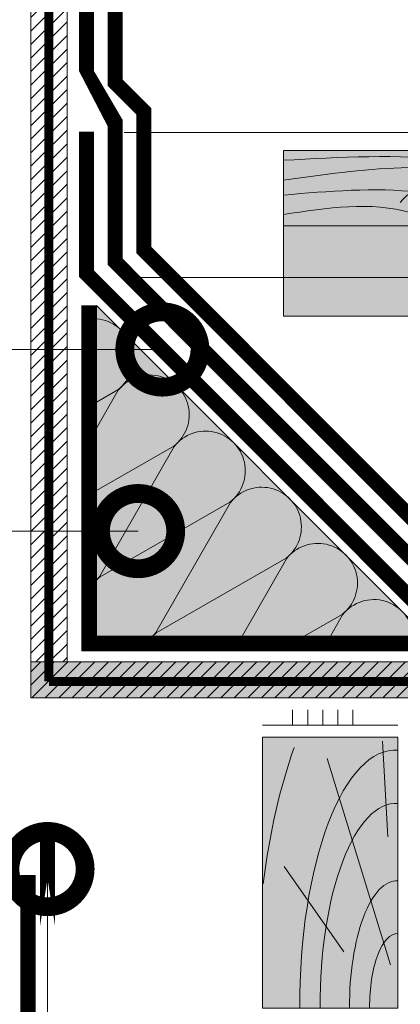
# Model space of a CAD drawing. Units: millimetres. Extents: x 259701 to 327850, y -14362 to 3115.
# Drawn here: x 313977 to 314103, y -1942 to -1615 of the extents above; entities that cross this region are included whole.
import ezdxf
from ezdxf import colors
from ezdxf.entities.mleader import LeaderData, LeaderLine
from ezdxf.math import Vec2, Vec3

# ---------------------------------------------------------------- set-up
doc = ezdxf.new("R2010")
doc.units = ezdxf.units.MM
doc.linetypes.add('HIDDEN', pattern=[0.375, 0.25, -0.125])
doc.linetypes.add('штриховая 50', pattern=[1, 0.5, -0.5])
doc.layers.get('0').update_dxf_attribs({"lineweight": 30})
doc.layers.get('DEFPOINTS').update_dxf_attribs({"color": 251, "lineweight": 0})
doc.layers.add('TN-АННОТАЦИИ @ 10', color=7, linetype='Continuous', lineweight=20, true_color=0x000000)
for name, color, linetype, lineweight in [('TN-ГЕРМЕТИК', 20, 'Continuous', 30), ('TN-ГИДРОИЗОЛЯЦИЯ БИТУМАЯ ВЕРХНЯЯ', 32, 'Continuous', 15), ('TN-ГИДРОИЗОЛЯЦИЯ БИТУМАЯ нижняя', 173, 'Continuous', 15), ('TN-ГИДРОИЗОЛЯЦИЯ УСИЛЕНИЕ', 1, 'Continuous', 15), ('TN-ДЕРЕВО', 54, 'Continuous', 30), ('TN-КЛЕЙ', 1, 'Continuous', 15), ('TN-ПРАЙМЕР', 6, 'HIDDEN', 25), ('TN-РАЗМЕРЫ', 184, 'Continuous', 15), ('TN-РАЗМЕРЫ @ 10', 184, 'Continuous', 15), ('TN-СТЯЖКА', 252, 'Continuous', 15), ('TN-УТЕПЛИТЕЛЬ КВ', 42, 'Continuous', 15), ('ТН_Ветрозащита', 200, 'Continuous', 25)]:
    doc.layers.add(name, color=color, linetype=linetype, lineweight=lineweight)
doc.styles.add('TN-Текст', font='isocpeur.ttf')
doc.styles.add('TN-Текст-Аннотативный', font='isocpeur.ttf')
doc.dimstyles.new('ПТС-Размеры-Аннотативный$0', dxfattribs={"dimtxt": 2.5, "dimasz": 1.5, "dimexe": 0.7, "dimexo": 1, "dimgap": 0.8, "dimtad": 1, "dimdec": 0, "dimzin": 0, "dimdsep": 46, "dimtxsty": 'TN-Текст-Аннотативный', "dimblk": 'ARCHTICK', "dimcen": 2, "dimdle": 0.7, "dimadec": 0, "dimazin": 0, "dimtfac": 1, "dimtdec": 0, "dimtmove": 1, "dimatfit": 3, "dimfxl": 0.7, "dimtolj": 1, "dimtzin": 0, "dimlwd": -1, "dimlwe": -1, "dimarcsym": 0})
pattern_1 = [(45, (-4531.510249193176, -581.8512379300728), (-2.245064030267288, 2.245064030267288), [])]

# ---------------------------------------------------------------- blocks, each defined once
blk = doc.blocks.new('*U33')
at = {"layer": 'TN-УТЕПЛИТЕЛЬ КВ', "color": 0, "transparency": 33554559}
blk.add_lwpolyline([(0, 0), (0, 109.8639610306991), (109.8639610306991, 0)], close=True, dxfattribs=at)
for points in [[(0, 77.73628600563343), (7.071788005471146, 81.79850110921173, 0.6865173554635546), (0, 105.3666172365035, 0.6865173554635546)], [(0, 48.38185936780501), (25.71632045006363, 63.15396866461924, 1.135041612653805), (7.220371330741875, 81.64991778399296), (0, 69.08019065979332)], [(69.08019065946557, 0), (81.64991778384108, 7.220371330841796, 1.135041612653805), (63.15396866452732, 25.71632045021551), (48.38185936762915, 0)], [(105.3666172364076, 0, 0.6865173554665162), (81.7985011091198, 7.071788005619029), (77.73628600545757, 0)]]:
    blk.add_lwpolyline(points, format="xyb", dxfattribs=at)
for points in [[(-1.598731047571333e-11, 18.6445324447044, -0.03159348751683211), (1.248861398281292, 19.744810517663), (44.36085289465611, 44.50943622002676, 1.135041612653805), (25.86490377534235, 63.00538533940048), (1.100278072986582, 19.89339384302965, -0.03159348751791905)], [(18.64453244446458, 0, -0.03159348751985665), (19.89339384287377, 1.100278073070516), (63.0053853392486, 25.86490377543428, 1.135041612653805), (44.50943621993483, 44.36085289480799), (19.74481051757907, 1.248861398437168, -0.03159348752075051)]]:
    blk.add_lwpolyline(points, format="xyb", close=True, dxfattribs=at)
blk = doc.blocks.new('_ARCHTICK')
at = {"color": 0, "linetype": 'ByBlock', "ltscale": 10, "const_width": 0.15}
blk.add_lwpolyline([(-0.5, -0.5), (0.5, 0.5)], dxfattribs=at)
blk = doc.blocks.new('*D195')
at = {"layer": 'DEFPOINTS', "color": 0, "transparency": 16777216}
for p in [(314001.5814924757, -1652.345762152546), (314186.2135001397, -1652.345762152546), (314001.5814924757, -1700.481801121875)]:
    blk.add_point(p, dxfattribs=at)
at = {"layer": 'TN-РАЗМЕРЫ', "color": 0, "transparency": 16777216}
for p, q in [((314186.2135001397, -1707.481801121875), (314186.2135001397, -1645.345762152546)), ((314011.5814924757, -1652.345762152546), (314193.2135001397, -1652.345762152546)), ((314011.5814924757, -1700.481801121875), (314193.2135001397, -1700.481801121875))]:
    blk.add_line(p, q, dxfattribs=at)
at = {"layer": 'TN-РАЗМЕРЫ', "color": 0, "transparency": 16777216, "xscale": 15, "yscale": 15, "zscale": 15}
for p, rotation in [((314186.2135001397, -1652.345762152546), 90), ((314186.2135001397, -1700.481801121875), 270)]:
    blk.add_blockref('_ARCHTICK', p, dxfattribs=dict(at, rotation=rotation))
at = {"layer": 'TN-РАЗМЕРЫ', "color": 0, "transparency": 16777216, "insert": (314165.7135001397, -1676.413781637299), "char_height": 25, "attachment_point": 5, "rotation": 90, "style": 'TN-Текст-Аннотативный', "bg_fill": 3, "box_fill_scale": 1.1, "bg_fill_color": 256, "bg_fill_true_color": 13158600, "bg_fill_transparency": 0}
blk.add_mtext('\\A1;50', dxfattribs=at)
blk = doc.blocks.new('*D193')
at = {"layer": 'DEFPOINTS', "color": 0, "transparency": 16777216}
for p in [(313999.0814924754, -1358.349736205107), (313526.1019323347, -1658.349840387981), (313980.5818816714, -1658.349840387981)]:
    blk.add_point(p, dxfattribs=at)
at = {"layer": 'TN-РАЗМЕРЫ', "color": 0, "transparency": 16777216}
for p, q in [((313526.1019323347, -1351.349736205108), (313526.1019323347, -1665.349840387981)), ((313989.0814924754, -1358.349736205107), (313519.1019323347, -1358.349736205108)), ((313970.5818816714, -1658.349840387981), (313519.1019323347, -1658.349840387981))]:
    blk.add_line(p, q, dxfattribs=at)
at = {"layer": 'TN-РАЗМЕРЫ', "color": 0, "transparency": 16777216, "xscale": 15, "yscale": 15, "zscale": 15}
for p, rotation in [((313526.1019323347, -1358.349736205108), 90), ((313526.1019323347, -1658.349840387981), 270)]:
    blk.add_blockref('_ARCHTICK', p, dxfattribs=dict(at, rotation=rotation))
at = {"layer": 'TN-РАЗМЕРЫ', "color": 0, "transparency": 16777216, "insert": (313505.5924626376, -1508.349788296633), "char_height": 25, "attachment_point": 5, "rotation": 90, "style": 'TN-Текст-Аннотативный'}
blk.add_mtext('\\A1;не менее 300', dxfattribs=at)
blk = doc.blocks.new('_DotSmall')
at = {"color": 0, "linetype": 'ByBlock', "const_width": 0.5}
blk.add_lwpolyline([(-0.0625, 0, 1), (0.0625, 0, 1)], format="xyb", close=True, dxfattribs=at)
blk = doc.blocks.new('A$C0c7518a2')
at = {"layer": 'TN-ДЕРЕВО', "lineweight": 0, "true_color": 0xfef2d2}
h = blk.add_hatch(color=7, dxfattribs=at)
h.dxf.hatch_style = 1
h.paths.add_polyline_path([(0, 0.07574278246352151), (0, 90.0727570295694), (45, 90.0727570295694), (45, 0.07574278246352151)])
at = {"layer": 'TN-ДЕРЕВО', "color": 0, "lineweight": 0, "transparency": 33554559}
for p, q in [((41.64678020926658, 56.96780656611736), (39.92363149108132, 88.71829080039856)), ((42.52415139821824, 14.47656285558401), (21.50495916692307, 82.94982688499772)), ((26.98240172571968, 18.72414693993392), (7.141672419500537, 47.07985554928814))]:
    blk.add_line(p, q, dxfattribs=at)
at = {"layer": 'TN-ДЕРЕВО', "color": 0, "lineweight": 0}
blk.add_lwpolyline([(0, 0.07574278246352151), (0, 90.0727570295694), (45, 90.0727570295694), (45, 0.07574278246352151)], close=True, dxfattribs=at)
at = {"layer": 'TN-ДЕРЕВО', "color": 0, "lineweight": 0, "transparency": 33554559, "extrusion": (0, 0, -1)}
for centre, major_axis, ratio, start_param, end_param in [((44.2812175580184, 0.07574278246806898), (-0.5918365142209835, 124.1715303377816), 0.3749999999812991, -1.230144490584719, -0.7978928097666155), ((44.50395505543565, 0.07574278246806898), (-0.4084372316088032, 85.69305015457127), 0.3749999999813026, 4.716347909882391, 6.311330407786856), ((44.60661329881987, 0.09529451793127919), (-0.3239097119721361, 67.95857244361731), 0.3749999999813002, 4.716347909882431, 6.311330407793384)]:
    blk.add_ellipse(centre, major_axis=major_axis, ratio=ratio, start_param=start_param, end_param=end_param, dxfattribs=at)
at = {"layer": 'TN-ДЕРЕВО', "color": 0, "lineweight": 0, "transparency": 33554559, "extrusion": (0, 0, -0.9999999999999997)}
blk.add_ellipse((44.75527455983683, 0.07525262984722758), major_axis=(-0.2015081398432971, 42.27784785105703), ratio=0.3749999999813484, start_param=-1.570788925221635, end_param=0.02814477432260634, dxfattribs=at)
at = {"layer": 'TN-ДЕРЕВО', "color": 0, "lineweight": 0, "transparency": 33554559, "extrusion": (0, 0, -0.9999999999999999)}
blk.add_ellipse((44.85674011544324, 0.07574278246806898), major_axis=(-0.1179584049263086, 24.74851636101237), ratio=0.3749999999814562, start_param=4.716347909882497, end_param=6.311330407846678, dxfattribs=at)
blk = doc.blocks.new('A$C6a2caa16')
at = {"layer": 'TN-ДЕРЕВО', "lineweight": 0, "true_color": 0xfef2d2}
h = blk.add_hatch(color=7, dxfattribs=at)
h.dxf.hatch_style = 1
h.paths.add_polyline_path([(200, 50), (0, 50), (0, 0), (200, 0)])
at = {"layer": 'TN-ДЕРЕВО', "color": 0, "lineweight": 0}
blk.add_lwpolyline([(200, 50), (0, 50), (0, 0), (200, 0)], close=True, dxfattribs=at)
at = {"layer": 'TN-ДЕРЕВО', "color": 0, "lineweight": 0, "transparency": 33554559}
blk.add_lwpolyline([(104.4711282794597, 24.21693898658123), (125.6876162821427, 38.5739305077368)], dxfattribs=at)
for points in [[(200.0000000001164, 5.820766091346741e-11), (161.9831077106646, 30.54113304510247), (108.6936836143141, 50)], [(143.9061505980208, 49.9999999999709), (181.9541373344255, 31.3866765770872), (200.0000000070431, 18.02651371114189)], [(0, 43.50513028563), (75.45308856555494, 43.78702833224088), (144.7512243838864, 20.67726138461148), (184.3996003215434, 0)], [(145.0329487471026, 0), (101.9328947200556, 30.25938558502821), (0, 30.25938558502821)], [(51.72865988902049, 15.52388801297639), (62.33696744771441, 30.02838579681702), (73.94397148868302, 39.84331682417542)], [(0, 20.38098137778434), (59.9596388420905, 22.36819790472509), (120.2433894679998, 0)], [(0, 7.431516684009694), (56.57924439490307, 8.558807697379962), (71.22762033256004, 0)], [(80.37100092420587, 7.741122658306267), (126.6937552536256, 8.80230617034249), (139.4236846026033, 14.10882607696112)]]:
    blk.add_spline(points, degree=3, dxfattribs=at)

msp = doc.modelspace()

# ---------------------------------------------------------------- hatches: boundary and pattern name
at = {"lineweight": 9, "transparency": 33554559}
h = msp.add_hatch(color=45, dxfattribs=at)
h.dxf.hatch_style = 1
h.paths.add_polyline_path([(314002.3793339517, -1709.774694340682), (314112.2432949824, -1819.638655371382), (314002.3793339517, -1819.638655371382)])
at = {"layer": 'TN-ДЕРЕВО', "lineweight": 0, "true_color": 0xfeeab9}
h = msp.add_hatch(color=254, dxfattribs=at)
h.dxf.hatch_style = 1
h.paths.add_polyline_path([(314064.5073462568, -1683.349736205194), (314064.5074384696, -1713.349675007151), (314899.5863910218, -1713.348773034068), (314899.5862834421, -1683.348831789138)])
h = msp.add_hatch(color=254, dxfattribs=at)
h.dxf.hatch_style = 1
h.paths.add_polyline_path([(313980.5799625471, -1828.138645815051), (314813.0270797777, -1828.138645761912), (314813.0270797777, -1840.138645761912), (313980.5799625471, -1840.138645815051)])
at = {"layer": 'TN-ДЕРЕВО', "lineweight": 0, "transparency": 33554559}
h = msp.add_hatch(dxfattribs=at)
h.set_pattern_fill('ANSI31', color=0)
h.set_pattern_definition([(45, (48189.32701425313, -4550.566903466235), (-2.245064030267288, 2.245064030267288), [])])
h.paths.add_polyline_path([(313980.5799625471, -1828.138645815051), (314813.0270797777, -1828.138645761912), (314813.0270797777, -1840.138645761912), (313980.5799625471, -1840.138645815051)])
at = {"layer": 'TN-СТЯЖКА'}
h = msp.add_hatch(dxfattribs=at)
h.set_pattern_fill('ANSI31', color=256)
h.set_pattern_definition(pattern_1)
h.paths.add_polyline_path([(313980.5818816715, -1828.138645761912), (313980.5797495769, -1240.26677461206), (313992.5797495769, -1240.26677461206), (313992.5818816715, -1828.138645761912)])
h = msp.add_hatch(dxfattribs=at)
h.set_pattern_fill('ANSI31', color=256)
h.set_pattern_definition(pattern_1)
h.paths.add_polyline_path([(313980.5818816715, -1828.138645761912), (313980.5797495769, -1240.26677461206), (313992.5797495769, -1240.26677461206), (313992.5818816715, -1828.138645761912)])

# ---------------------------------------------------------------- linework, layer by layer
at = {"layer": 'TN-ГЕРМЕТИК', "ltscale": 5, "const_width": 5}
msp.add_lwpolyline([(313986.1109366224, -1915.922897114424), (313986.1109366225, -1884.320668426825), (313986.1109366224, -1915.922897114424)], dxfattribs=at)
at = {"layer": 'TN-ГИДРОИЗОЛЯЦИЯ БИТУМАЯ ВЕРХНЯЯ', "linetype": 'штриховая 50', "ltscale": 10, "const_width": 5}
msp.add_lwpolyline([(314312.4809874123, -1803.138655371382), (314275.9160162548, -1803.138655371382), (314266.4160162548, -1793.638655371382), (314229.8510450973, -1793.638655371382), (314220.3510450973, -1784.138655371382), (314110.8510450973, -1784.138655371382), (314018.0814924756, -1691.369102749668), (314018.0814924756, -1645.304131592231), (314008.5814924756, -1635.804131592245), (314008.5814924756, -1351.191006154687), (313999.0814924754, -1336.945796198452), (313999.0814924755, -1240.266774612061)], dxfattribs=at)
at = {"layer": 'TN-ГИДРОИЗОЛЯЦИЯ БИТУМАЯ нижняя', "linetype": 'штриховая 50', "ltscale": 10, "const_width": 5}
for points in [[(313999.0814924752, -1358.349736205107), (313999.0814924756, -1639.739160434779), (314008.5814924756, -1649.239160434721), (314008.5814924756, -1695.304131592216), (314116.4160162548, -1803.138655371382), (314212.4809874123, -1803.138655371382), (314221.9809874123, -1812.638655371382), (314262.4809874123, -1812.638655371382)], [(313999.8793339517, -1709.774694340682), (313999.8793339517, -1822.138655371382), (314813.0270797777, -1822.138655371387)]]:
    msp.add_lwpolyline(points, dxfattribs=at)
at = {"layer": 'TN-ГИДРОИЗОЛЯЦИЯ УСИЛЕНИЕ', "linetype": 'штриховая 50', "ltscale": 10, "const_width": 5}
msp.add_lwpolyline([(314212.4809874123, -1812.638655371382), (314112.4809874123, -1812.638655371382), (313999.0814924756, -1699.239160434765), (313999.0814924756, -1652.138655371367)], dxfattribs=at)
at = {"layer": 'TN-ДЕРЕВО', "color": 0, "lineweight": 0}
for points in [[(314064.5073462568, -1683.349736205194), (314899.5863300111, -1683.348946849367), (314899.5863444528, -1713.348657973839), (314064.5073453316, -1713.349444886691)], [(313980.5799625471, -1828.138645815051), (314813.0270797777, -1828.138645761912), (314813.0270797777, -1840.138645761912), (313980.5799625471, -1840.138645815051)]]:
    msp.add_lwpolyline(points, close=True, dxfattribs=at)
at = {"layer": 'TN-ДЕРЕВО', "color": 254, "lineweight": 0, "true_color": 0xfeeab9}
msp.add_lwpolyline([(314064.5073462568, -1683.349736205194), (314064.5074384696, -1713.349675007151), (314899.5863910218, -1713.348773034068), (314899.5862834421, -1683.348831789138)], close=True, dxfattribs=at)
at = {"layer": 'TN-ДЕРЕВО', "color": 0, "lineweight": 0}
msp.add_lwpolyline([(314899.5863013735, -1683.349249457488), (314064.5073462568, -1683.349736205194), (314064.5073462568, -1713.349332267052), (314899.5863730903, -1713.348355365716), (314899.5863013735, -1683.349249457488)], dxfattribs=at)
at = {"layer": 'TN-КЛЕЙ', "ltscale": 100}
for points in [[(314067.5812301944, -1849.138851157596), (314067.5812301944, -1844.138851157596)], [(314072.5812301944, -1849.138851157596), (314072.5812301944, -1844.138851157596)], [(314077.5812301944, -1849.138851157596), (314077.5812301944, -1844.138851157596)], [(314082.5812301944, -1849.138851157596), (314082.5812301944, -1844.138851157596)], [(314087.5812301944, -1849.138851157596), (314087.5812301944, -1844.138851157596)], [(314102.5812301944, -1849.138851157596), (314057.5812301944, -1849.138851157596)]]:
    msp.add_lwpolyline(points, dxfattribs=at)
at = {"layer": 'TN-ПРАЙМЕР', "color": 6, "linetype": 'штриховая 50', "ltscale": 5}
msp.add_lwpolyline([(313986.5797495769, -1240.26677461206, 3, 3, 0), (313986.5818816716, -1834.638631158439, 0, 0, 0)], format="xyseb", dxfattribs=at)
at = {"layer": 'TN-ПРАЙМЕР', "color": 6, "linetype": 'штриховая 50', "ltscale": 5, "const_width": 3}
msp.add_lwpolyline([(313986.5818816716, -1834.638631159384), (314813.0270797777, -1834.638631159391)], dxfattribs=at)
at = {"layer": 'TN-СТЯЖКА'}
msp.add_lwpolyline([(313980.5818816715, -1828.138645761912), (313980.5797495769, -1240.26677461206), (313992.5797495769, -1240.26677461206), (313992.5818816715, -1828.138645761912)], close=True, dxfattribs=at)
at = {"layer": 'ТН_Ветрозащита', "ltscale": 5, "const_width": 5}
msp.add_lwpolyline([(313979.6109366228, -1898.94789010102), (313979.6109366228, -1898.94789010102), (313979.6109366228, -1898.94789010102), (313979.6109366226, -2199.111635450991)], dxfattribs=at)

# ---------------------------------------------------------------- block references
at = {"xscale": 0.75, "yscale": 0.5}
msp.add_blockref('A$C6a2caa16', (314064.5073462568, -1683.349736205194), dxfattribs=at)
at = {"color": 0, "transparency": 33554559}
msp.add_blockref('*U33', (314002.3793339517, -1819.638655371382), dxfattribs=at)
at = {"layer": 'TN-ДЕРЕВО', "color": 0, "ltscale": 100}
msp.add_blockref('A$C0c7518a2', (314057.5812301944, -1943.219843988237), dxfattribs=at)

# ---------------------------------------------------------------- dimensions: what is measured, and where the dimension line sits
at = {"layer": 'TN-РАЗМЕРЫ @ 10'}
dim = msp.add_linear_dim(base=(313526.1019323347, -1658.349840387981), p1=(313999.0814924752, -1358.349736205107), p2=(313980.5818816713, -1658.34984038798), angle=90, text='не менее 300', dimstyle='ПТС-Размеры-Аннотативный$0', override={"dimscale": 10, "dimtix": 0, "dimtofl": 1, "dimtmove": 1, "dimatfit": 3}, dxfattribs=at)
dim.commit()
dim.dimension.update_dxf_attribs({"geometry": '*D193', "text_midpoint": (313505.5924626376, -1508.349788296633)})

# ---------------------------------------------------------------- leaders
at = {"layer": 'TN-АННОТАЦИИ @ 10'}
ml = msp.add_multileader_mtext('Standard', dxfattribs=at)
ml.set_content('3', color=256, style='TN-Текст')
ml.set_leader_properties(color=256, linetype='ByLayer', lineweight=-1)
ml.set_arrow_properties(name='DOTSMALL')
ml.build(insert=Vec2(0, 0))
ml.multileader.update_dxf_attribs({"text_left_attachment_type": 6, "text_right_attachment_type": 6, "dogleg_length": 100, "arrow_head_size": 50, "scale": 10})
ctx = ml.context
ctx.base_point, ctx.scale, ctx.char_height, ctx.arrow_head_size, ctx.landing_gap_size, ctx.plane_origin = Vec3(313522.6396468101, -1724.439466505749), 10, 25, 50, 0, Vec3(312155.865945202, -2327.7172942664)
ctx.left_attachment, ctx.right_attachment, ctx.text_align_type = 6, 6, 1
notes = []
notes.append((ctx, [(0, (1, 1, 0), (313599.8048714618, -1724.439466505749), (-1, 0), 64.6652246516879, [(1, [(314024.2817985466, -1724.439466505749)], 0, [])])]))
ctx.mtext.insert, ctx.mtext.alignment, ctx.mtext.line_spacing_style, ctx.mtext.flow_direction = Vec3(313528.8896468101, -1694.439466505749), 2, 2, 5
ml = msp.add_multileader_mtext('Standard', dxfattribs=at)
ml.set_content('7', color=256, style='TN-Текст')
ml.set_leader_properties(color=256, linetype='ByLayer', lineweight=-1)
ml.set_arrow_properties(name='DOTSMALL')
ml.build(insert=Vec2(0, 0))
ml.multileader.update_dxf_attribs({"text_left_attachment_type": 6, "text_right_attachment_type": 6, "dogleg_length": 100, "arrow_head_size": 50, "scale": 10})
ctx = ml.context
ctx.base_point, ctx.scale, ctx.char_height, ctx.arrow_head_size, ctx.landing_gap_size, ctx.plane_origin = Vec3(313522.6396468102, -1784.734695549654), 10, 25, 50, 0, Vec3(315420.5557688911, -435.0969335841073)
ctx.left_attachment, ctx.right_attachment, ctx.text_align_type = 6, 6, 1
notes.append((ctx, [(1, (1, 1, 0), (313560.8181213327, -1784.734695549654), (-1, 0), 25.67847452257236, [(0, [(314016.2107023798, -1784.734695549654)], 0, [])])]))
ctx.mtext.insert, ctx.mtext.alignment, ctx.mtext.line_spacing_style, ctx.mtext.flow_direction = Vec3(313528.8896468102, -1754.734695549654), 2, 2, 5
ml = msp.add_multileader_mtext('Standard', dxfattribs=at)
ml.set_content('12', color=256, style='TN-Текст')
ml.set_leader_properties(color=256, linetype='ByLayer', lineweight=-1)
ml.set_arrow_properties(name='DOTSMALL')
ml.build(insert=Vec2(0, 0))
ml.multileader.update_dxf_attribs({"text_left_attachment_type": 6, "text_right_attachment_type": 6, "dogleg_length": 100, "arrow_head_size": 50, "scale": 10})
ctx = ml.context
ctx.base_point, ctx.scale, ctx.char_height, ctx.arrow_head_size, ctx.landing_gap_size, ctx.plane_origin = Vec3(313520.2036398794, -1896.952665097568), 10, 25, 50, 0, Vec3(315428.0557688911, -547.3149031320208)
ctx.left_attachment, ctx.right_attachment, ctx.text_align_type = 6, 6, 1
notes.append((ctx, [(1, (1, 1, 0), (313568.3181213327, -1896.952665097568), (-1, 0), 23.11448145340371, [(1, [(313986.1109366225, -1896.952665097569), (313986.1109366226, -2199.111635450996), (313568.3181213325, -2199.111635450996)], 0, [])])]))
ctx.mtext.insert, ctx.mtext.alignment, ctx.mtext.line_spacing_style, ctx.mtext.flow_direction = Vec3(313532.7036398794, -1866.952665097568), 2, 2, 5
for ctx, leaders in notes:
    for number, flags, end, landing, length, lines in leaders:
        leader = LeaderData()
        leader.index, (leader.has_last_leader_line, leader.has_dogleg_vector, leader.attachment_direction) = number, flags
        leader.last_leader_point, leader.dogleg_vector, leader.dogleg_length = Vec3(end), Vec3(landing), length
        for number, points, colour, breaks in lines:
            line = LeaderLine()
            line.index, line.vertices, line.color, line.breaks = number, Vec3.list(points), colors.encode_raw_color(colour), breaks
            leader.lines.append(line)
        ctx.leaders.append(leader)

# ---------------------------------------------------------------- next in the draw order: dimensions: what is measured, and where the dimension line sits
at = {"layer": 'TN-РАЗМЕРЫ @ 10'}
dim = msp.add_linear_dim(base=(314186.2135001397, -1652.345762152546), p1=(314001.5814924756, -1700.481801121874), p2=(314001.5814924756, -1652.345762152545), angle=90, text='50', dimstyle='ПТС-Размеры-Аннотативный$0', override={"dimscale": 10, "dimtix": 0, "dimtofl": 1, "dimtmove": 1, "dimatfit": 3, "dimtfill": 1}, dxfattribs=at)
dim.commit()
dim.dimension.update_dxf_attribs({"geometry": '*D195', "text_midpoint": (314165.7135001397, -1676.413781637299)})

# ---------------------------------------------------------------- next in the draw order: leaders
at = {"layer": 'TN-АННОТАЦИИ @ 10'}
ml = msp.add_multileader_mtext('Standard', dxfattribs=at)
ml.set_content('\\A1;Регулируемая опора', color=256, style='TN-Текст')
ml.set_leader_properties(color=256, linetype='ByLayer', lineweight=-1)
ml.set_arrow_properties(name='DOTSMALL')
ml.build(insert=Vec2(0, 0))
ml.multileader.update_dxf_attribs({"text_left_attachment_type": 6, "text_right_attachment_type": 6, "dogleg_length": 100, "arrow_head_size": 50, "scale": 10})
ctx = ml.context
ctx.base_point, ctx.scale, ctx.char_height, ctx.arrow_head_size, ctx.landing_gap_size, ctx.plane_origin = Vec3(310204.9668488966, -956.253823409545), 10, 25, 50, 0, Vec3(308074.1801536985, -2051.897235580961)
ctx.left_attachment, ctx.right_attachment = 6, 6
notes = []
notes.append((ctx, [(1, (1, 1, 0), (310176.7128222897, -956.253823409545), (1, 0), 28.25402660693919, [(1, [(310176.7128222899, -1641.870704554738)], 0, [])])]))
ctx.mtext.insert, ctx.mtext.width, ctx.mtext.line_spacing_style, ctx.mtext.flow_direction = Vec3(310204.9668488966, -923.753823409545), 903.7633707326604, 2, 5
ml = msp.add_multileader_mtext('Standard', dxfattribs=at)
ml.set_content('\\A1;Техноэласт ЭКП', color=256, style='TN-Текст')
ml.set_leader_properties(color=256, linetype='ByLayer', lineweight=-1)
ml.set_arrow_properties(name='DOTSMALL')
ml.build(insert=Vec2(0, 0))
ml.multileader.update_dxf_attribs({"text_left_attachment_type": 6, "text_right_attachment_type": 6, "dogleg_length": 100, "arrow_head_size": 50, "scale": 10})
ctx = ml.context
ctx.base_point, ctx.scale, ctx.char_height, ctx.arrow_head_size, ctx.landing_gap_size, ctx.plane_origin = Vec3(310204.9668488966, -996.253823409545), 10, 25, 50, 0, Vec3(308074.1801536985, -2091.897235580961)
ctx.left_attachment, ctx.right_attachment = 6, 6
notes.append((ctx, [(1, (1, 1, 0), (310176.7128222897, -996.253823409545), (1, 0), 28.25402660693919, [(1, [(310176.6190917375, -1701.482921012082)], 0, [])])]))
ctx.mtext.insert, ctx.mtext.width, ctx.mtext.line_spacing_style, ctx.mtext.flow_direction = Vec3(310204.9668488966, -966.253823409545), 903.7633707326604, 2, 5
ml = msp.add_multileader_mtext('Standard', dxfattribs=at)
ml.set_content('\\A1;Клей ТЕХНОНИКОЛЬ 508 PROFESSIONAL', color=256, style='TN-Текст')
ml.set_leader_properties(color=256, linetype='ByLayer', lineweight=-1)
ml.set_arrow_properties(name='DOTSMALL')
ml.build(insert=Vec2(0, 0))
ml.multileader.update_dxf_attribs({"text_left_attachment_type": 6, "text_right_attachment_type": 6, "dogleg_length": 100, "arrow_head_size": 50, "scale": 10})
ctx = ml.context
ctx.base_point, ctx.scale, ctx.char_height, ctx.arrow_head_size, ctx.landing_gap_size, ctx.plane_origin = Vec3(314702.5139680306, -1267.409557768847), 10, 25, 50, 0, Vec3(312571.7316853498, -2363.052969940262)
ctx.left_attachment, ctx.right_attachment, ctx.text_align_type = 6, 6, 2
notes.append((ctx, [(1, (1, 1, 0), (314674.2599414237, -1267.409557768847), (1, 0), 28.25402660688093, [(1, [(314674.2599414237, -1850.060828594044)], 0, [])])]))
ctx.mtext.insert, ctx.mtext.width, ctx.mtext.alignment, ctx.mtext.line_spacing_style, ctx.mtext.flow_direction = Vec3(315310.0139680306, -1237.409557768847), 691.702482462686, 3, 2, 5
ml = msp.add_multileader_mtext('Standard', dxfattribs=at)
ml.set_content('\\A1;Планкен ТЕХНОНИКОЛЬ', color=256, style='TN-Текст')
ml.set_leader_properties(color=256, linetype='ByLayer', lineweight=-1)
ml.set_arrow_properties(name='DOTSMALL')
ml.build(insert=Vec2(0, 0))
ml.multileader.update_dxf_attribs({"text_left_attachment_type": 6, "text_right_attachment_type": 6, "dogleg_length": 100, "arrow_head_size": 50, "scale": 10})
ctx = ml.context
ctx.base_point, ctx.scale, ctx.char_height, ctx.arrow_head_size, ctx.landing_gap_size, ctx.plane_origin = Vec3(310204.9668488966, -1314.557989801546), 10, 25, 50, 0, Vec3(308074.1801536985, -2410.201401972962)
ctx.left_attachment, ctx.right_attachment = 6, 6
notes.append((ctx, [(1, (1, 1, 0), (310176.7128222897, -1314.557989801546), (1, 0), 28.25402660693919, [(1, [(310176.5659588368, -2056.521223269116)], 0, [])])]))
ctx.mtext.insert, ctx.mtext.width, ctx.mtext.line_spacing_style, ctx.mtext.flow_direction = Vec3(310204.9668488966, -1284.557989801546), 903.7633707326604, 2, 5
for ctx, leaders in notes:
    for number, flags, end, landing, length, lines in leaders:
        leader = LeaderData()
        leader.index, (leader.has_last_leader_line, leader.has_dogleg_vector, leader.attachment_direction) = number, flags
        leader.last_leader_point, leader.dogleg_vector, leader.dogleg_length = Vec3(end), Vec3(landing), length
        for number, points, colour, breaks in lines:
            line = LeaderLine()
            line.index, line.vertices, line.color, line.breaks = number, Vec3.list(points), colors.encode_raw_color(colour), breaks
            leader.lines.append(line)
        ctx.leaders.append(leader)

doc.saveas('drawing.dxf')
